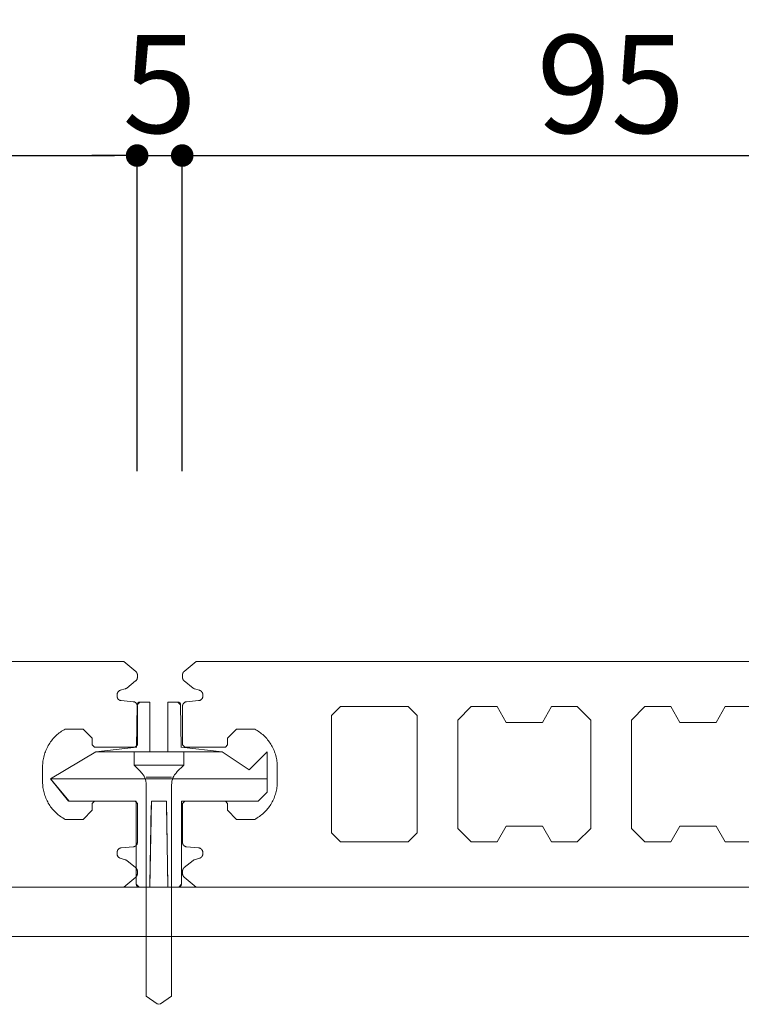
# Model space of a CAD drawing. Units: millimetres. Extents: x -4049 to 4251, y -689 to 1287.
# Drawn here: x -3894 to -3814, y -272 to -163 of the extents above; entities that cross this region are included whole.
import ezdxf

# ---------------------------------------------------------------- set-up
doc = ezdxf.new("R2010")
doc.units = ezdxf.units.MM
doc.header["$LTSCALE"] = 63.5
doc.header["$PDMODE"] = 1
doc.header["$PDSIZE"] = -2
doc.layers.get('0').update_dxf_attribs({"lineweight": 0})
doc.layers.get('DEFPOINTS').update_dxf_attribs({"lineweight": 0})
for name, color, linetype, lineweight in [('WQCS', 7, 'Continuous', 0), ('ビス', 7, 'Continuous', 0), ('寸法', 7, 'Continuous', 0), ('根太', 7, 'Continuous', 0)]:
    doc.layers.add(name, color=color, linetype=linetype, lineweight=lineweight)
doc.styles.add('Osaka', font='txt')
doc.styles.add('ＭＳ ゴシック', font='txt', dxfattribs={"bigfont": 'ＭＳ ゴシック'})
doc.dimstyles.new('HT標準', dxfattribs={"dimtxt": 10.858941, "dimasz": 2.503723, "dimexe": 0, "dimexo": 5, "dimgap": 0.5, "dimtad": 1, "dimdec": 0, "dimdsep": 46, "dimtxsty": 'ＭＳ ゴシック', "dimblk": 'DOT', "dimblk1": 'DOT', "dimblk2": 'DOT', "dimcen": 0, "dimazin": 0, "dimtfac": 0.8, "dimtdec": 0, "dimtix": 1, "dimtmove": 0, "dimatfit": 0, "dimldrblk": 'VW_FILLEDARROW', "dimfxl": 0, "dimfrac": 2, "dimtolj": 1, "dimarcsym": 0})

# ---------------------------------------------------------------- blocks, each defined once
blk = doc.blocks.new('_DOT')
at = {"color": 0, "linetype": 'ByBlock', "lineweight": -2}
blk.add_line((-0.5, 0), (-1, 0), dxfattribs=at)
at = {"color": 0, "linetype": 'ByBlock', "const_width": 0.5}
blk.add_lwpolyline([(-0.25, 0, 1), (0.25, 0, 1)], format="xyb", close=True, dxfattribs=at)
blk = doc.blocks.new('*D156')
at = {"layer": 'DEFPOINTS', "color": 0}
for p in [(-3780.84, -177.6), (-3875.84, -217.6), (-3780.84, -217.6)]:
    blk.add_point(p, dxfattribs=at)
at = {"layer": '寸法', "color": 0, "lineweight": -2}
for p, q in [((-3875.84, -212.6), (-3875.84, -177.6)), ((-3873.33, -177.6), (-3783.34, -177.6)), ((-3780.84, -212.6), (-3780.84, -177.6))]:
    blk.add_line(p, q, dxfattribs=at)
at = {"layer": '寸法', "color": 0, "lineweight": -2, "xscale": 2.50372314453125, "yscale": 2.50372314453125, "zscale": 2.50372314453125, "rotation": 180}
blk.add_blockref('_DOT', (-3875.84, -177.6), dxfattribs=at)
at = {"layer": '寸法', "color": 0, "lineweight": -2, "xscale": 2.50372314453125, "yscale": 2.50372314453125, "zscale": 2.50372314453125}
blk.add_blockref('_DOT', (-3780.84, -177.6), dxfattribs=at)
at = {"layer": '寸法', "color": 0, "lineweight": 0, "insert": (-3828.34, -169.67), "char_height": 10.859, "attachment_point": 5, "style": 'Osaka'}
blk.add_mtext('\\A1;95', dxfattribs=at)
blk = doc.blocks.new('VW_FILLEDARROW')
at = {"linetype": 'Continuous', "lineweight": 0}
blk.add_hatch(color=0, dxfattribs=at).paths.add_polyline_path([(-6.341, 1.699), (0, 0), (-6.341, -1.699)])
at = {"color": 0, "linetype": 'Continuous', "lineweight": 0, "flags": 128}
blk.add_lwpolyline([(-6.341, 1.699), (0, 0), (-6.341, -1.699)], close=True, dxfattribs=at)
blk = doc.blocks.new('*D157')
at = {"layer": 'DEFPOINTS', "color": 0}
for p in [(-3875.84, -177.6), (-3880.84, -217.6), (-3875.84, -217.6)]:
    blk.add_point(p, dxfattribs=at)
at = {"layer": '寸法', "color": 0, "lineweight": -2}
for p, q in [((-3883.34, -177.6), (-3885.84, -177.6)), ((-3880.84, -212.6), (-3880.84, -177.6)), ((-3880.84, -177.6), (-3875.84, -177.6)), ((-3875.84, -212.6), (-3875.84, -177.6)), ((-3873.33, -177.6), (-3870.83, -177.6))]:
    blk.add_line(p, q, dxfattribs=at)
at = {"layer": '寸法', "color": 0, "lineweight": -2, "xscale": 2.50372314453125, "yscale": 2.50372314453125, "zscale": 2.50372314453125}
blk.add_blockref('_DOT', (-3880.84, -177.6), dxfattribs=at)
at = {"layer": '寸法', "color": 0, "lineweight": -2, "xscale": 2.50372314453125, "yscale": 2.50372314453125, "zscale": 2.50372314453125, "rotation": 180}
blk.add_blockref('_DOT', (-3875.84, -177.6), dxfattribs=at)
at = {"layer": '寸法', "color": 0, "lineweight": 0, "insert": (-3878.34, -169.67), "char_height": 10.859, "attachment_point": 5, "style": 'Osaka'}
blk.add_mtext('\\A1;5', dxfattribs=at)
blk = doc.blocks.new('*D158')
at = {"layer": 'DEFPOINTS', "color": 0}
for p in [(-3880.84, -177.6), (-3975.84, -217.6), (-3880.84, -217.6)]:
    blk.add_point(p, dxfattribs=at)
at = {"layer": '寸法', "color": 0, "lineweight": -2}
for p, q in [((-3975.84, -212.6), (-3975.84, -177.6)), ((-3973.33, -177.6), (-3883.34, -177.6)), ((-3880.84, -212.6), (-3880.84, -177.6))]:
    blk.add_line(p, q, dxfattribs=at)
at = {"layer": '寸法', "color": 0, "lineweight": -2, "xscale": 2.50372314453125, "yscale": 2.50372314453125, "zscale": 2.50372314453125, "rotation": 180}
blk.add_blockref('_DOT', (-3975.84, -177.6), dxfattribs=at)
at = {"layer": '寸法', "color": 0, "lineweight": -2, "xscale": 2.50372314453125, "yscale": 2.50372314453125, "zscale": 2.50372314453125}
blk.add_blockref('_DOT', (-3880.84, -177.6), dxfattribs=at)
at = {"layer": '寸法', "color": 0, "lineweight": 0, "insert": (-3928.34, -169.67), "char_height": 10.859, "attachment_point": 5, "style": 'Osaka'}
blk.add_mtext('\\A1;95', dxfattribs=at)
blk = doc.blocks.new('グループ-43-1')
at = {"layer": 'ビス', "color": 7, "linetype": 'Continuous', "lineweight": 0, "flags": 128}
blk.add_lwpolyline([(-3974.31, -258.69), (-3882.31, -258.69), (-3880.99, -257.6), (-3880.98, -257.59), (-3880.97, -257.58), (-3880.96, -257.57), (-3880.95, -257.56), (-3880.94, -257.55), (-3880.93, -257.54), (-3880.92, -257.53), (-3880.92, -257.52), (-3880.91, -257.5), (-3880.9, -257.49), (-3880.89, -257.48), (-3880.88, -257.47), (-3880.88, -257.46), (-3880.87, -257.45), (-3880.86, -257.43), (-3880.86, -257.42), (-3880.85, -257.41), (-3880.85, -257.4), (-3880.84, -257.38), (-3880.84, -257.37), (-3880.83, -257.36), (-3880.83, -257.34), (-3880.83, -257.33), (-3880.82, -257.32), (-3880.82, -257.3), (-3880.82, -257.29), (-3880.81, -257.27), (-3880.81, -257.26), (-3880.81, -257.25), (-3880.81, -257.23), (-3880.81, -257.22), (-3880.81, -257.21), (-3880.81, -256.94), (-3880.81, -256.92), (-3880.81, -256.91), (-3880.81, -256.89), (-3880.81, -256.88), (-3880.81, -256.87), (-3880.82, -256.85), (-3880.82, -256.84), (-3880.82, -256.82), (-3880.83, -256.81), (-3880.83, -256.8), (-3880.83, -256.78), (-3880.84, -256.77), (-3880.84, -256.76), (-3880.85, -256.74), (-3880.85, -256.73), (-3880.86, -256.72), (-3880.87, -256.7), (-3880.87, -256.69), (-3880.88, -256.68), (-3880.89, -256.67), (-3880.9, -256.66), (-3880.9, -256.64), (-3880.91, -256.63), (-3880.92, -256.62), (-3880.93, -256.61), (-3880.94, -256.6), (-3880.95, -256.59), (-3880.96, -256.58), (-3880.97, -256.57), (-3880.98, -256.56), (-3880.99, -256.55), (-3881, -256.54), (-3881.98, -255.76), (-3881.99, -255.75), (-3881.99, -255.75), (-3882, -255.74), (-3882, -255.74), (-3882.01, -255.74), (-3882.01, -255.73), (-3882.02, -255.73), (-3882.02, -255.73), (-3882.03, -255.72), (-3882.03, -255.72), (-3882.04, -255.72), (-3882.04, -255.71), (-3882.05, -255.71), (-3882.05, -255.71), (-3882.06, -255.7), (-3882.06, -255.7), (-3882.07, -255.7), (-3882.07, -255.7), (-3882.08, -255.69), (-3882.09, -255.69), (-3882.09, -255.69), (-3882.1, -255.69), (-3882.1, -255.68), (-3882.11, -255.68), (-3882.11, -255.68), (-3882.12, -255.68), (-3882.13, -255.67), (-3882.13, -255.67), (-3882.14, -255.67), (-3882.14, -255.67), (-3882.15, -255.67), (-3882.15, -255.67), (-3882.7, -255.5), (-3882.72, -255.5), (-3882.74, -255.49), (-3882.75, -255.48), (-3882.77, -255.47), (-3882.79, -255.46), (-3882.81, -255.45), (-3882.83, -255.44), (-3882.84, -255.43), (-3882.86, -255.42), (-3882.88, -255.41), (-3882.89, -255.39), (-3882.91, -255.38), (-3882.92, -255.37), (-3882.93, -255.35), (-3882.95, -255.33), (-3882.96, -255.32), (-3882.97, -255.3), (-3882.98, -255.29), (-3882.99, -255.27), (-3883, -255.25), (-3883.01, -255.23), (-3883.02, -255.21), (-3883.03, -255.19), (-3883.03, -255.18), (-3883.04, -255.16), (-3883.04, -255.14), (-3883.05, -255.12), (-3883.05, -255.1), (-3883.06, -255.08), (-3883.06, -255.06), (-3883.06, -255.04), (-3883.06, -255.02), (-3883.06, -254.86), (-3883.06, -254.83), (-3883.06, -254.81), (-3883.05, -254.79), (-3883.05, -254.76), (-3883.05, -254.74), (-3883.04, -254.72), (-3883.03, -254.7), (-3883.03, -254.67), (-3883.02, -254.65), (-3883.01, -254.63), (-3883, -254.61), (-3882.98, -254.59), (-3882.97, -254.57), (-3882.96, -254.55), (-3882.94, -254.53), (-3882.93, -254.52), (-3882.91, -254.5), (-3882.89, -254.48), (-3882.88, -254.47), (-3882.86, -254.45), (-3882.84, -254.44), (-3882.82, -254.43), (-3882.8, -254.41), (-3882.78, -254.4), (-3882.76, -254.39), (-3882.73, -254.38), (-3882.71, -254.38), (-3882.69, -254.37), (-3882.67, -254.36), (-3882.64, -254.36), (-3882.62, -254.35), (-3882.6, -254.35), (-3881.27, -254.23), (-3881.25, -254.23), (-3881.23, -254.23), (-3881.2, -254.22), (-3881.18, -254.22), (-3881.16, -254.21), (-3881.14, -254.2), (-3881.11, -254.19), (-3881.09, -254.18), (-3881.07, -254.17), (-3881.05, -254.16), (-3881.03, -254.15), (-3881.01, -254.13), (-3880.99, -254.12), (-3880.98, -254.1), (-3880.96, -254.09), (-3880.94, -254.07), (-3880.93, -254.05), (-3880.91, -254.04), (-3880.9, -254.02), (-3880.89, -254), (-3880.87, -253.98), (-3880.86, -253.96), (-3880.85, -253.93), (-3880.84, -253.91), (-3880.84, -253.89), (-3880.83, -253.87), (-3880.82, -253.85), (-3880.82, -253.82), (-3880.81, -253.8), (-3880.81, -253.78), (-3880.81, -253.75), (-3880.81, -253.73), (-3880.81, -249.44), (-3881.06, -249.19), (-3885.56, -249.19), (-3885.81, -249.44), (-3885.81, -250.19), (-3886.81, -251.19), (-3888.81, -251.19), (-3888.94, -251.12), (-3889.08, -251.04), (-3889.21, -250.96), (-3889.33, -250.87), (-3889.46, -250.78), (-3889.58, -250.68), (-3889.7, -250.58), (-3889.81, -250.48), (-3889.92, -250.37), (-3890.03, -250.26), (-3890.14, -250.15), (-3890.24, -250.03), (-3890.33, -249.91), (-3890.42, -249.79), (-3890.51, -249.66), (-3890.6, -249.53), (-3890.68, -249.4), (-3890.75, -249.26), (-3890.82, -249.12), (-3890.89, -248.99), (-3890.95, -248.84), (-3891.01, -248.7), (-3891.06, -248.56), (-3891.11, -248.41), (-3891.15, -248.26), (-3891.19, -248.11), (-3891.22, -247.96), (-3891.25, -247.81), (-3891.27, -247.65), (-3891.29, -247.5), (-3891.3, -247.35), (-3891.31, -247.19), (-3891.31, -245.19), (-3891.3, -245.04), (-3891.29, -244.89), (-3891.27, -244.73), (-3891.25, -244.58), (-3891.22, -244.43), (-3891.19, -244.28), (-3891.15, -244.13), (-3891.11, -243.98), (-3891.06, -243.83), (-3891.01, -243.69), (-3890.95, -243.54), (-3890.89, -243.4), (-3890.82, -243.26), (-3890.75, -243.12), (-3890.68, -242.99), (-3890.6, -242.86), (-3890.51, -242.73), (-3890.42, -242.6), (-3890.33, -242.48), (-3890.24, -242.36), (-3890.14, -242.24), (-3890.03, -242.13), (-3889.92, -242.02), (-3889.81, -241.91), (-3889.7, -241.8), (-3889.58, -241.71), (-3889.46, -241.61), (-3889.33, -241.52), (-3889.21, -241.43), (-3889.08, -241.35), (-3888.94, -241.27), (-3888.81, -241.19), (-3886.81, -241.19), (-3885.81, -242.19), (-3885.81, -242.94), (-3885.56, -243.19), (-3881.06, -243.19), (-3880.81, -242.94), (-3880.81, -238.66), (-3880.81, -238.63), (-3880.81, -238.61), (-3880.81, -238.59), (-3880.82, -238.56), (-3880.82, -238.54), (-3880.83, -238.52), (-3880.84, -238.5), (-3880.84, -238.47), (-3880.85, -238.45), (-3880.86, -238.43), (-3880.87, -238.41), (-3880.89, -238.39), (-3880.9, -238.37), (-3880.91, -238.35), (-3880.93, -238.33), (-3880.94, -238.32), (-3880.96, -238.3), (-3880.98, -238.28), (-3880.99, -238.27), (-3881.01, -238.25), (-3881.03, -238.24), (-3881.05, -238.23), (-3881.07, -238.21), (-3881.09, -238.2), (-3881.11, -238.19), (-3881.14, -238.18), (-3881.16, -238.18), (-3881.18, -238.17), (-3881.2, -238.16), (-3881.23, -238.16), (-3881.25, -238.15), (-3881.27, -238.15), (-3882.6, -238.03), (-3882.62, -238.03), (-3882.64, -238.03), (-3882.67, -238.02), (-3882.69, -238.02), (-3882.71, -238.01), (-3882.73, -238), (-3882.76, -237.99), (-3882.78, -237.98), (-3882.8, -237.97), (-3882.82, -237.96), (-3882.84, -237.95), (-3882.86, -237.93), (-3882.88, -237.92), (-3882.89, -237.9), (-3882.91, -237.89), (-3882.93, -237.87), (-3882.94, -237.85), (-3882.96, -237.84), (-3882.97, -237.82), (-3882.98, -237.8), (-3883, -237.78), (-3883.01, -237.76), (-3883.02, -237.73), (-3883.03, -237.71), (-3883.03, -237.69), (-3883.04, -237.67), (-3883.05, -237.65), (-3883.05, -237.62), (-3883.05, -237.6), (-3883.06, -237.58), (-3883.06, -237.55), (-3883.06, -237.53), (-3883.06, -237.37), (-3883.06, -237.35), (-3883.06, -237.33), (-3883.06, -237.31), (-3883.05, -237.29), (-3883.05, -237.27), (-3883.04, -237.25), (-3883.04, -237.23), (-3883.03, -237.21), (-3883.03, -237.19), (-3883.02, -237.17), (-3883.01, -237.16), (-3883, -237.14), (-3882.99, -237.12), (-3882.98, -237.1), (-3882.97, -237.08), (-3882.96, -237.07), (-3882.95, -237.05), (-3882.93, -237.04), (-3882.92, -237.02), (-3882.91, -237.01), (-3882.89, -236.99), (-3882.88, -236.98), (-3882.86, -236.97), (-3882.84, -236.96), (-3882.83, -236.94), (-3882.81, -236.93), (-3882.79, -236.92), (-3882.77, -236.91), (-3882.75, -236.91), (-3882.74, -236.9), (-3882.72, -236.89), (-3882.7, -236.88), (-3882.15, -236.72), (-3882.15, -236.72), (-3882.14, -236.72), (-3882.14, -236.72), (-3882.13, -236.71), (-3882.13, -236.71), (-3882.12, -236.71), (-3882.11, -236.71), (-3882.11, -236.71), (-3882.1, -236.7), (-3882.1, -236.7), (-3882.09, -236.7), (-3882.09, -236.7), (-3882.08, -236.69), (-3882.07, -236.69), (-3882.07, -236.69), (-3882.06, -236.69), (-3882.06, -236.68), (-3882.05, -236.68), (-3882.05, -236.68), (-3882.04, -236.67), (-3882.04, -236.67), (-3882.03, -236.67), (-3882.03, -236.66), (-3882.02, -236.66), (-3882.02, -236.66), (-3882.01, -236.65), (-3882.01, -236.65), (-3882, -236.65), (-3882, -236.64), (-3881.99, -236.64), (-3881.99, -236.64), (-3881.98, -236.63), (-3881, -235.85), (-3880.99, -235.84), (-3880.98, -235.83), (-3880.97, -235.82), (-3880.96, -235.81), (-3880.95, -235.8), (-3880.94, -235.79), (-3880.93, -235.78), (-3880.92, -235.77), (-3880.91, -235.75), (-3880.9, -235.74), (-3880.9, -235.73), (-3880.89, -235.72), (-3880.88, -235.71), (-3880.87, -235.69), (-3880.87, -235.68), (-3880.86, -235.67), (-3880.85, -235.66), (-3880.85, -235.64), (-3880.84, -235.63), (-3880.84, -235.62), (-3880.83, -235.6), (-3880.83, -235.59), (-3880.83, -235.58), (-3880.82, -235.56), (-3880.82, -235.55), (-3880.82, -235.53), (-3880.81, -235.52), (-3880.81, -235.51), (-3880.81, -235.49), (-3880.81, -235.48), (-3880.81, -235.46), (-3880.81, -235.45), (-3880.81, -235.18), (-3880.81, -235.17), (-3880.81, -235.15), (-3880.81, -235.14), (-3880.81, -235.13), (-3880.81, -235.11), (-3880.82, -235.1), (-3880.82, -235.08), (-3880.82, -235.07), (-3880.83, -235.06), (-3880.83, -235.04), (-3880.83, -235.03), (-3880.84, -235.02), (-3880.84, -235), (-3880.85, -234.99), (-3880.85, -234.98), (-3880.86, -234.97), (-3880.86, -234.95), (-3880.87, -234.94), (-3880.88, -234.93), (-3880.88, -234.92), (-3880.89, -234.91), (-3880.9, -234.89), (-3880.91, -234.88), (-3880.92, -234.87), (-3880.92, -234.86), (-3880.93, -234.85), (-3880.94, -234.84), (-3880.95, -234.83), (-3880.96, -234.82), (-3880.97, -234.81), (-3880.98, -234.8), (-3880.99, -234.79), (-3882.31, -233.69), (-3974.31, -233.69)], dxfattribs=at)
blk = doc.blocks.new('グループ-45-1')
at = {"layer": 'ビス', "color": 7, "linetype": 'Continuous', "lineweight": 0, "flags": 128}
blk.add_lwpolyline([(-3782.31, -233.69), (-3874.31, -233.69), (-3875.63, -234.79), (-3875.64, -234.8), (-3875.65, -234.81), (-3875.66, -234.82), (-3875.67, -234.83), (-3875.68, -234.84), (-3875.69, -234.85), (-3875.7, -234.86), (-3875.7, -234.87), (-3875.71, -234.88), (-3875.72, -234.89), (-3875.73, -234.91), (-3875.74, -234.92), (-3875.74, -234.93), (-3875.75, -234.94), (-3875.76, -234.95), (-3875.76, -234.97), (-3875.77, -234.98), (-3875.77, -234.99), (-3875.78, -235), (-3875.78, -235.02), (-3875.79, -235.03), (-3875.79, -235.04), (-3875.79, -235.06), (-3875.8, -235.07), (-3875.8, -235.08), (-3875.8, -235.1), (-3875.81, -235.11), (-3875.81, -235.13), (-3875.81, -235.14), (-3875.81, -235.15), (-3875.81, -235.17), (-3875.81, -235.18), (-3875.81, -235.45), (-3875.81, -235.46), (-3875.81, -235.48), (-3875.81, -235.49), (-3875.81, -235.51), (-3875.8, -235.52), (-3875.8, -235.53), (-3875.8, -235.55), (-3875.8, -235.56), (-3875.79, -235.58), (-3875.79, -235.59), (-3875.79, -235.6), (-3875.78, -235.62), (-3875.78, -235.63), (-3875.77, -235.64), (-3875.77, -235.66), (-3875.76, -235.67), (-3875.75, -235.68), (-3875.75, -235.69), (-3875.74, -235.71), (-3875.73, -235.72), (-3875.72, -235.73), (-3875.72, -235.74), (-3875.71, -235.75), (-3875.7, -235.77), (-3875.69, -235.78), (-3875.68, -235.79), (-3875.67, -235.8), (-3875.66, -235.81), (-3875.65, -235.82), (-3875.64, -235.83), (-3875.63, -235.84), (-3875.62, -235.85), (-3874.64, -236.63), (-3874.63, -236.64), (-3874.63, -236.64), (-3874.62, -236.64), (-3874.62, -236.65), (-3874.61, -236.65), (-3874.61, -236.65), (-3874.6, -236.66), (-3874.6, -236.66), (-3874.59, -236.66), (-3874.59, -236.67), (-3874.58, -236.67), (-3874.58, -236.67), (-3874.57, -236.68), (-3874.57, -236.68), (-3874.56, -236.68), (-3874.56, -236.69), (-3874.55, -236.69), (-3874.54, -236.69), (-3874.54, -236.69), (-3874.53, -236.7), (-3874.53, -236.7), (-3874.52, -236.7), (-3874.52, -236.7), (-3874.51, -236.71), (-3874.51, -236.71), (-3874.5, -236.71), (-3874.49, -236.71), (-3874.49, -236.71), (-3874.48, -236.72), (-3874.48, -236.72), (-3874.47, -236.72), (-3874.47, -236.72), (-3873.92, -236.88), (-3873.9, -236.89), (-3873.88, -236.9), (-3873.87, -236.91), (-3873.85, -236.91), (-3873.83, -236.92), (-3873.81, -236.93), (-3873.79, -236.94), (-3873.78, -236.96), (-3873.76, -236.97), (-3873.74, -236.98), (-3873.73, -236.99), (-3873.71, -237.01), (-3873.7, -237.02), (-3873.69, -237.04), (-3873.67, -237.05), (-3873.66, -237.07), (-3873.65, -237.08), (-3873.64, -237.1), (-3873.63, -237.12), (-3873.62, -237.14), (-3873.61, -237.16), (-3873.6, -237.17), (-3873.59, -237.19), (-3873.59, -237.21), (-3873.58, -237.23), (-3873.57, -237.25), (-3873.57, -237.27), (-3873.57, -237.29), (-3873.56, -237.31), (-3873.56, -237.33), (-3873.56, -237.35), (-3873.56, -237.37), (-3873.56, -237.53), (-3873.56, -237.55), (-3873.56, -237.58), (-3873.57, -237.6), (-3873.57, -237.62), (-3873.57, -237.65), (-3873.58, -237.67), (-3873.59, -237.69), (-3873.59, -237.71), (-3873.6, -237.73), (-3873.61, -237.76), (-3873.62, -237.78), (-3873.64, -237.8), (-3873.65, -237.82), (-3873.66, -237.84), (-3873.68, -237.85), (-3873.69, -237.87), (-3873.71, -237.89), (-3873.73, -237.9), (-3873.74, -237.92), (-3873.76, -237.93), (-3873.78, -237.95), (-3873.8, -237.96), (-3873.82, -237.97), (-3873.84, -237.98), (-3873.86, -237.99), (-3873.89, -238), (-3873.91, -238.01), (-3873.93, -238.02), (-3873.95, -238.02), (-3873.98, -238.03), (-3874, -238.03), (-3874.02, -238.03), (-3875.35, -238.15), (-3875.37, -238.15), (-3875.39, -238.16), (-3875.42, -238.16), (-3875.44, -238.17), (-3875.46, -238.18), (-3875.48, -238.18), (-3875.51, -238.19), (-3875.53, -238.2), (-3875.55, -238.21), (-3875.57, -238.23), (-3875.59, -238.24), (-3875.61, -238.25), (-3875.63, -238.27), (-3875.64, -238.28), (-3875.66, -238.3), (-3875.68, -238.32), (-3875.69, -238.33), (-3875.71, -238.35), (-3875.72, -238.37), (-3875.73, -238.39), (-3875.75, -238.41), (-3875.76, -238.43), (-3875.77, -238.45), (-3875.78, -238.47), (-3875.78, -238.5), (-3875.79, -238.52), (-3875.8, -238.54), (-3875.8, -238.56), (-3875.8, -238.59), (-3875.81, -238.61), (-3875.81, -238.63), (-3875.81, -238.66), (-3875.81, -242.94), (-3875.56, -243.19), (-3871.06, -243.19), (-3870.81, -242.94), (-3870.81, -242.19), (-3869.81, -241.19), (-3867.81, -241.19), (-3867.68, -241.27), (-3867.54, -241.35), (-3867.41, -241.43), (-3867.29, -241.52), (-3867.16, -241.61), (-3867.04, -241.71), (-3866.92, -241.8), (-3866.81, -241.91), (-3866.7, -242.02), (-3866.59, -242.13), (-3866.48, -242.24), (-3866.38, -242.36), (-3866.29, -242.48), (-3866.2, -242.6), (-3866.11, -242.73), (-3866.02, -242.86), (-3865.94, -242.99), (-3865.87, -243.12), (-3865.8, -243.26), (-3865.73, -243.4), (-3865.67, -243.54), (-3865.61, -243.69), (-3865.56, -243.83), (-3865.51, -243.98), (-3865.47, -244.13), (-3865.43, -244.28), (-3865.4, -244.43), (-3865.37, -244.58), (-3865.35, -244.73), (-3865.33, -244.89), (-3865.32, -245.04), (-3865.31, -245.19), (-3865.31, -247.19), (-3865.32, -247.35), (-3865.33, -247.5), (-3865.35, -247.65), (-3865.37, -247.81), (-3865.4, -247.96), (-3865.43, -248.11), (-3865.47, -248.26), (-3865.51, -248.41), (-3865.56, -248.56), (-3865.61, -248.7), (-3865.67, -248.84), (-3865.73, -248.99), (-3865.8, -249.12), (-3865.87, -249.26), (-3865.94, -249.4), (-3866.02, -249.53), (-3866.11, -249.66), (-3866.2, -249.79), (-3866.29, -249.91), (-3866.38, -250.03), (-3866.48, -250.15), (-3866.59, -250.26), (-3866.7, -250.37), (-3866.81, -250.48), (-3866.92, -250.58), (-3867.04, -250.68), (-3867.16, -250.78), (-3867.29, -250.87), (-3867.41, -250.96), (-3867.54, -251.04), (-3867.68, -251.12), (-3867.81, -251.19), (-3869.81, -251.19), (-3870.81, -250.19), (-3870.81, -249.44), (-3871.06, -249.19), (-3875.56, -249.19), (-3875.81, -249.44), (-3875.81, -253.73), (-3875.81, -253.75), (-3875.81, -253.78), (-3875.8, -253.8), (-3875.8, -253.82), (-3875.8, -253.85), (-3875.79, -253.87), (-3875.78, -253.89), (-3875.78, -253.91), (-3875.77, -253.93), (-3875.76, -253.96), (-3875.75, -253.98), (-3875.73, -254), (-3875.72, -254.02), (-3875.71, -254.04), (-3875.69, -254.05), (-3875.68, -254.07), (-3875.66, -254.09), (-3875.64, -254.1), (-3875.63, -254.12), (-3875.61, -254.13), (-3875.59, -254.15), (-3875.57, -254.16), (-3875.55, -254.17), (-3875.53, -254.18), (-3875.51, -254.19), (-3875.48, -254.2), (-3875.46, -254.21), (-3875.44, -254.22), (-3875.42, -254.22), (-3875.39, -254.23), (-3875.37, -254.23), (-3875.35, -254.23), (-3874.02, -254.35), (-3874, -254.35), (-3873.98, -254.36), (-3873.95, -254.36), (-3873.93, -254.37), (-3873.91, -254.38), (-3873.89, -254.38), (-3873.86, -254.39), (-3873.84, -254.4), (-3873.82, -254.41), (-3873.8, -254.43), (-3873.78, -254.44), (-3873.76, -254.45), (-3873.74, -254.47), (-3873.73, -254.48), (-3873.71, -254.5), (-3873.69, -254.52), (-3873.68, -254.53), (-3873.66, -254.55), (-3873.65, -254.57), (-3873.64, -254.59), (-3873.62, -254.61), (-3873.61, -254.63), (-3873.6, -254.65), (-3873.59, -254.67), (-3873.59, -254.7), (-3873.58, -254.72), (-3873.57, -254.74), (-3873.57, -254.76), (-3873.57, -254.79), (-3873.56, -254.81), (-3873.56, -254.83), (-3873.56, -254.86), (-3873.56, -255.02), (-3873.56, -255.04), (-3873.56, -255.06), (-3873.56, -255.08), (-3873.57, -255.1), (-3873.57, -255.12), (-3873.57, -255.14), (-3873.58, -255.16), (-3873.59, -255.18), (-3873.59, -255.19), (-3873.6, -255.21), (-3873.61, -255.23), (-3873.62, -255.25), (-3873.63, -255.27), (-3873.64, -255.29), (-3873.65, -255.3), (-3873.66, -255.32), (-3873.67, -255.33), (-3873.69, -255.35), (-3873.7, -255.37), (-3873.71, -255.38), (-3873.73, -255.39), (-3873.74, -255.41), (-3873.76, -255.42), (-3873.78, -255.43), (-3873.79, -255.44), (-3873.81, -255.45), (-3873.83, -255.46), (-3873.85, -255.47), (-3873.87, -255.48), (-3873.88, -255.49), (-3873.9, -255.5), (-3873.92, -255.5), (-3874.47, -255.67), (-3874.47, -255.67), (-3874.48, -255.67), (-3874.48, -255.67), (-3874.49, -255.67), (-3874.49, -255.67), (-3874.5, -255.68), (-3874.51, -255.68), (-3874.51, -255.68), (-3874.52, -255.68), (-3874.52, -255.69), (-3874.53, -255.69), (-3874.53, -255.69), (-3874.54, -255.69), (-3874.54, -255.7), (-3874.55, -255.7), (-3874.56, -255.7), (-3874.56, -255.7), (-3874.57, -255.71), (-3874.57, -255.71), (-3874.58, -255.71), (-3874.58, -255.72), (-3874.59, -255.72), (-3874.59, -255.72), (-3874.6, -255.73), (-3874.6, -255.73), (-3874.61, -255.73), (-3874.61, -255.74), (-3874.62, -255.74), (-3874.62, -255.74), (-3874.63, -255.75), (-3874.63, -255.75), (-3874.64, -255.76), (-3875.62, -256.54), (-3875.63, -256.55), (-3875.64, -256.56), (-3875.65, -256.57), (-3875.66, -256.58), (-3875.67, -256.59), (-3875.68, -256.6), (-3875.69, -256.61), (-3875.7, -256.62), (-3875.71, -256.63), (-3875.72, -256.64), (-3875.72, -256.66), (-3875.73, -256.67), (-3875.74, -256.68), (-3875.75, -256.69), (-3875.75, -256.7), (-3875.76, -256.72), (-3875.77, -256.73), (-3875.77, -256.74), (-3875.78, -256.76), (-3875.78, -256.77), (-3875.79, -256.78), (-3875.79, -256.8), (-3875.79, -256.81), (-3875.8, -256.82), (-3875.8, -256.84), (-3875.8, -256.85), (-3875.8, -256.87), (-3875.81, -256.88), (-3875.81, -256.89), (-3875.81, -256.91), (-3875.81, -256.92), (-3875.81, -256.94), (-3875.81, -257.21), (-3875.81, -257.22), (-3875.81, -257.23), (-3875.81, -257.25), (-3875.81, -257.26), (-3875.81, -257.27), (-3875.8, -257.29), (-3875.8, -257.3), (-3875.8, -257.32), (-3875.79, -257.33), (-3875.79, -257.34), (-3875.79, -257.36), (-3875.78, -257.37), (-3875.78, -257.38), (-3875.77, -257.4), (-3875.77, -257.41), (-3875.76, -257.42), (-3875.76, -257.43), (-3875.75, -257.45), (-3875.74, -257.46), (-3875.74, -257.47), (-3875.73, -257.48), (-3875.72, -257.49), (-3875.71, -257.5), (-3875.7, -257.52), (-3875.7, -257.53), (-3875.69, -257.54), (-3875.68, -257.55), (-3875.67, -257.56), (-3875.66, -257.57), (-3875.65, -257.58), (-3875.64, -257.59), (-3875.63, -257.6), (-3874.31, -258.69), (-3782.31, -258.69)], dxfattribs=at)
at = {"layer": '寸法', "color": 7, "linetype": 'Continuous', "lineweight": 0, "flags": 128}
for points in [[(-3849.81, -252.69), (-3850.81, -253.69), (-3858.31, -253.69), (-3859.31, -252.69), (-3859.31, -239.69), (-3858.31, -238.69), (-3850.81, -238.69), (-3849.81, -239.69)], [(-3832.06, -253.69), (-3834.93, -253.69), (-3835.93, -251.94), (-3839.93, -251.94), (-3840.93, -253.69), (-3843.81, -253.69), (-3845.31, -252.19), (-3845.31, -240.19), (-3843.81, -238.69), (-3840.93, -238.69), (-3839.93, -240.44), (-3835.93, -240.44), (-3834.93, -238.69), (-3832.06, -238.69), (-3830.56, -240.19), (-3830.56, -252.19)], [(-3815.68, -253.69), (-3816.68, -251.94), (-3820.68, -251.94), (-3821.68, -253.69), (-3824.56, -253.69), (-3826.06, -252.19), (-3826.06, -240.19), (-3824.56, -238.69), (-3821.68, -238.69), (-3820.68, -240.44), (-3816.68, -240.44), (-3815.68, -238.69), (-3812.81, -238.69), (-3811.31, -240.19), (-3811.31, -252.19), (-3812.81, -253.69)]]:
    blk.add_lwpolyline(points, close=True, dxfattribs=at)
blk = doc.blocks.new('グループ-47-1')
at = {"layer": 'ビス', "color": 17}
for name in ['グループ-43-1', 'グループ-45-1']:
    blk.add_blockref(name, (0, 0), dxfattribs=at)
blk = doc.blocks.new('グループ-123-1')
at = {"layer": 'WQCS', "color": 4, "lineweight": 0}
for p, q in [((-2.41, 16.46), (-2.49, 11.73)), ((-1, 16.75), (-2.11, 16.75)), ((-1, 16.75), (-1, 16.46)), ((-1, 16.46), (-1, 11.73)), ((1, 16.46), (1, 16.75)), ((2.11, 16.75), (1, 16.75)), ((1, 11.73), (1, 16.46)), ((2.49, 11.73), (2.41, 16.46)), ((-7, 11.25), (7, 11.25)), ((12, 8.25), (-12, 8.25)), ((10, 5.75), (12, 8.25)), ((-2.5, 5.28), (-2.5, -3.45)), ((-0.84, 5.27), (-0.99, -3.46)), ((0.99, -3.46), (0.84, 5.27)), ((2.5, -3.45), (2.5, 5.28)), ((-2.2, -3.75), (-1, -3.75)), ((-0.99, -3.46), (-1, -3.75)), ((1, -3.75), (0.99, -3.46)), ((1, -3.75), (2.2, -3.75))]:
    blk.add_line(p, q, dxfattribs=at)
at = {"layer": 'WQCS', "color": 4, "linetype": 'Continuous', "lineweight": 0, "flags": 128}
blk.add_lwpolyline([(-12, 11.25), (-10, 9.25), (-7, 11.25), (-2.49, 11.75), (-2.41, 16.46), (-2.11, 16.75), (-1, 16.75), (-1, 11.25), (1, 11.25), (1, 16.75), (2.11, 16.75), (2.41, 16.46), (2.49, 11.75), (7, 11.25), (12, 8.25), (9.95, 5.75), (2.5, 5.75), (2.5, -3.45), (2.2, -3.75), (1, -3.75), (0.83, 5.75), (-0.83, 5.75), (-1, -3.75), (-2.2, -3.75), (-2.5, -3.45), (-2.5, 5.75), (-11, 5.75), (-12, 6.75)], close=True, dxfattribs=at)
at = {"layer": 'WQCS', "color": 4, "lineweight": 0}
for centre, start, end in [((-2.11, 16.45), 90, 179), ((2.11, 16.45), 1, 90), ((-2.2, -3.45), 180, 270), ((2.2, -3.45), 270, 0)]:
    blk.add_arc(centre, 0.3, start, end, dxfattribs=at)
blk = doc.blocks.new('グループ-124-1')
at = {"layer": 'WQCS', "color": 4, "linetype": 'Continuous', "lineweight": 0}
for p, q in [((2.75, 11.25), (-2.75, 11.25)), ((-2.75, 11.25), (-2.75, 9.75)), ((2.75, 11.25), (2.75, 9.75)), ((2.75, 9.75), (-2.75, 9.75)), ((-2.75, 9.75), (-2, 9)), ((2.75, 9.75), (1.99, 9)), ((1.41, 8.41), (-1.41, 8.41)), ((-1.41, 7.58), (-1.41, -15.85)), ((1.41, 7.58), (1.41, -15.85)), ((-1.41, -15.85), (-0.18, -16.71)), ((0.18, -16.71), (1.41, -15.85)), ((-0.18, -16.71), (0, -16.75)), ((0, -16.75), (0.18, -16.71))]:
    blk.add_line(p, q, dxfattribs=at)
for centre, start, end in [((-3.41, 7.58), 0, 45), ((3.41, 7.58), 135, 180)]:
    blk.add_arc(centre, 2, start, end, dxfattribs=at)
blk = doc.blocks.new('グループ-125-1')
at = {"layer": 'WQCS', "color": 4}
for name in ['グループ-123-1', 'グループ-124-1']:
    blk.add_blockref(name, (0, 0), dxfattribs=at)
blk = doc.blocks.new('WQCS2016断')
at = {"layer": 'WQCS', "color": 4}
blk.add_blockref('グループ-125-1', (0, 0), dxfattribs=at)

msp = doc.modelspace()

# ---------------------------------------------------------------- linework, layer by layer
at = {"layer": '根太', "color": 4, "linetype": 'Continuous', "lineweight": 0}
for p, q in [((-3733.92, -258.69), (-3970.8, -258.69)), ((-3733.92, -264.19), (-3970.8, -264.19))]:
    msp.add_line(p, q, dxfattribs=at)

# ---------------------------------------------------------------- block references
at = {"layer": 'WQCS', "color": 17, "xscale": -1}
msp.add_blockref('WQCS2016断', (-3878.43, -254.94), dxfattribs=at)
at = {"layer": 'ビス', "color": 17}
msp.add_blockref('グループ-47-1', (0, 0), dxfattribs=at)

# ---------------------------------------------------------------- dimensions: what is measured, and where the dimension line sits
at = {"layer": '寸法', "color": 4, "lineweight": 0}
for base, p1, p2, picture, middle in [((-3880.84, -177.6), (-3975.84, -217.6), (-3880.84, -217.6), '*D158', (-3928.34, -169.67)), ((-3875.84, -177.6), (-3880.84, -217.6), (-3875.84, -217.6), '*D157', (-3878.34, -169.67)), ((-3780.84, -177.6), (-3875.84, -217.6), (-3780.84, -217.6), '*D156', (-3828.34, -169.67))]:
    dim = msp.add_linear_dim(base=base, p1=p1, p2=p2, dimstyle='HT標準', override={"dimgap": 2.5, "dimdec": 1, "dimpost": '<>', "dimtxsty": 'Osaka', "dimtmove": 2}, dxfattribs=at)
    dim.commit()
    dim.dimension.update_dxf_attribs({"geometry": picture, "text_midpoint": middle})

doc.saveas('drawing.dxf')
